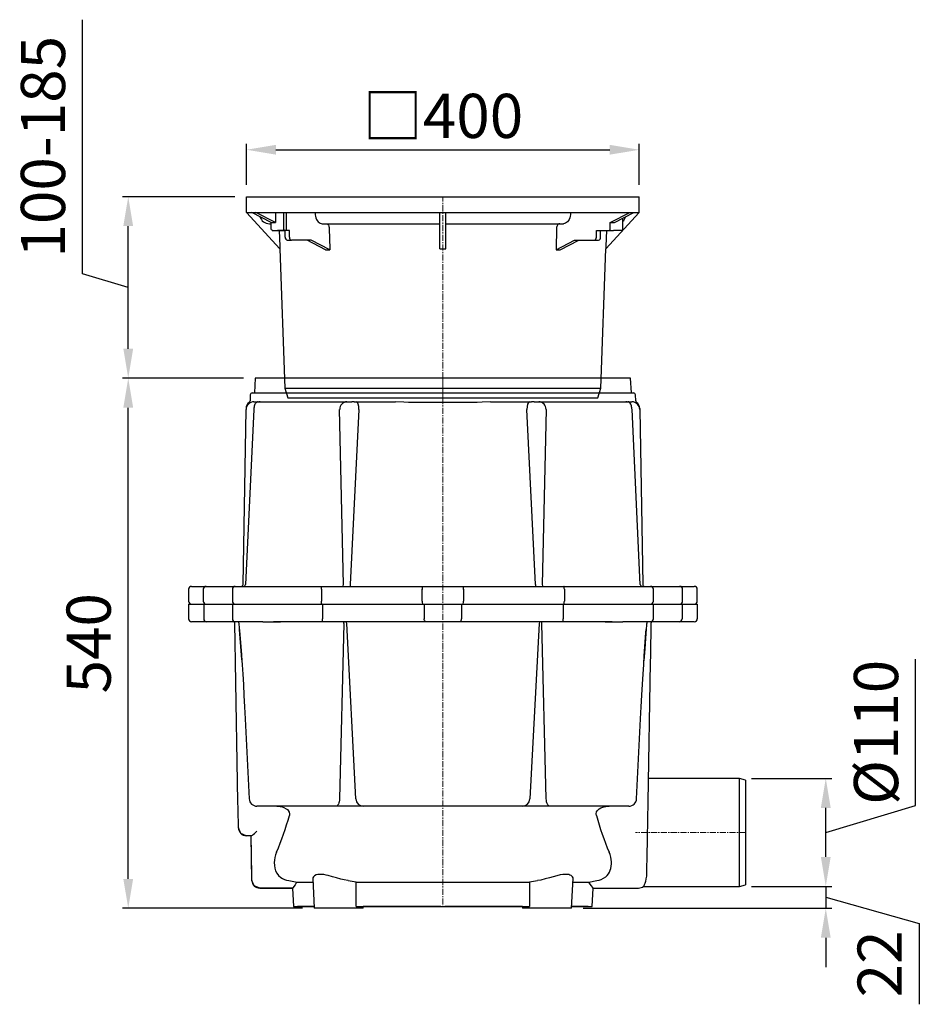
# Model space of a CAD drawing. Units: millimetres. Extents: x 7741 to 11308, y 8241 to 10503.
# Drawn here: x 9569 to 10485, y 9177 to 10180 of the extents above; entities that cross this region are included whole.
import ezdxf

# ---------------------------------------------------------------- set-up
doc = ezdxf.new("R2010")
doc.units = ezdxf.units.MM
doc.linetypes.add('MITTE', pattern=[2, 1.25, -0.25, 0.25, -0.25])
doc.layers.add('Bemaßung', color=5, linetype='Continuous', lineweight=15)
doc.styles.get("Standard").update_dxf_attribs({"font": 'romans.shx', "width": 0.8})
doc.dimstyles.new('ISO-25', dxfattribs={"dimtxt": 2.5, "dimasz": 2.5, "dimexe": 1.25, "dimexo": 0.625, "dimtad": 1, "dimtxsty": 'Standard', "dimcen": 2.5, "dimadec": 0, "dimazin": 0, "dimtfac": 1, "dimtmove": 0, "dimatfit": 3, "dimfxl": 1, "dimarcsym": 0})

# ---------------------------------------------------------------- blocks, each defined once
blk = doc.blocks.new('851101A - as')
for p, q in [((-200, 189), (-200, 205)), ((-200, 205), (200, 205)), ((200, 189), (200, 205)), ((-200, 189), (-3, 189)), ((-165.9, 152), (-200, 189)), ((-174.7, 178.7), (-194.6, 189)), ((-170.4, 178.7), (-190.4, 189)), ((-170.4, 189), (-170.4, 178.7)), ((-161.9, 171.7), (-161.9, 189)), ((-159.1, 171.7), (-159.1, 189)), ((-133.8, 189), (-9.8, 189)), ((-130, 189), (-129.9, 186.6)), ((-3, 152), (-3, 189)), ((-3, 189), (3, 189)), ((3, 152), (3, 189)), ((3, 189), (200, 189)), ((9.8, 189), (133.8, 189)), ((130, 189), (129.9, 186.6)), ((165.9, 152), (200, 189)), ((170.4, 178.7), (190.4, 189)), ((174.7, 178.7), (194.6, 189)), ((183.1, 171.7), (183.1, 183.1)), ((-176.7, 177.5), (-174.7, 177.5)), ((-174.7, 178.7), (-170.4, 178.7)), ((-174.7, 171.7), (-174.7, 178.7)), ((-173.9, 170.7), (-161.2, 170.7)), ((-156.3, 170.7), (-168.3, 170.7)), ((-159.8, 170.7), (-161.2, 170.7)), ((-160.5, 163.7), (-160.5, 170.7)), ((-156.3, 163.7), (-156.3, 170.7)), ((-122.8, 177.5), (-3, 177.5)), ((-115.7, 172.7), (-115.2, 151.8)), ((3, 177.5), (122.8, 177.5)), ((115.7, 172.7), (115.2, 151.8)), ((156.3, 170.7), (169.7, 170.7)), ((156.3, 163.7), (156.3, 170.7)), ((160.5, 163.7), (160.5, 170.7)), ((169.7, 170.7), (173.9, 170.7)), ((170.4, 171.7), (170.4, 178.7)), ((170.4, 178.7), (174.7, 178.7)), ((182.4, 170.7), (173.9, 170.7)), ((-158.4, 160.7), (-154.1, 160.7)), ((-134.1, 160.7), (-154.1, 160.7)), ((-119.4, 151), (-138.3, 160.7)), ((-115.2, 151), (-134.1, 160.7)), ((115.2, 151), (134.1, 160.7)), ((119.4, 151), (138.3, 160.7)), ((134.1, 160.7), (154.1, 160.7)), ((154.1, 160.7), (158.4, 160.7)), ((-165.9, 152.8), (-165.9, 152)), ((-165.9, 152), (-161, 10)), ((-119.4, 151), (-117.3, 151)), ((-117.3, 151), (-115.2, 151)), ((-115.2, 151.8), (-115.2, 151)), ((-3, 152), (0, 152)), ((0, 152), (3, 152)), ((115.2, 151.8), (115.2, 151)), ((115.2, 151), (117.3, 151)), ((117.3, 151), (119.4, 151)), ((161, 10), (165.9, 152)), ((165.9, 152.8), (165.9, 152)), ((-161, 10), (-157.9, 0)), ((-161, 10), (0, 10)), ((-157.9, 0), (0, 0)), ((0, 10), (161, 10)), ((0, 0), (157.9, 0)), ((157.9, 0), (161, 10))]:
    blk.add_line(p, q)
at = {"color": 1, "linetype": 'MITTE', "lineweight": 9, "ltscale": 5}
blk.add_line((0, 0), (0, 205), dxfattribs=at)
at = {"flags": 128}
for points in [[(-129.9, 186.6), (-129.7, 185), (-129.3, 183.4), (-128.7, 181.9), (-127.9, 180.6), (-127.1, 179.5), (-126, 178.6), (-124.9, 178), (-123.8, 177.6), (-122.8, 177.5)], [(129.9, 186.6), (129.7, 185), (129.3, 183.4), (128.7, 181.9), (127.9, 180.6), (127, 179.5), (126, 178.6), (124.9, 178), (123.8, 177.6), (122.8, 177.5)], [(-166.6, 170.7), (-166, 154.6), (-165.9, 152.8)], [(-119.2, 177.5), (-118.7, 177.4), (-118.1, 177.2), (-117.6, 176.9), (-117.1, 176.5), (-116.6, 175.9), (-116.3, 175.2), (-116, 174.5), (-115.8, 173.6), (-115.7, 172.7)], [(119.2, 177.5), (118.7, 177.4), (118.1, 177.2), (117.6, 176.9), (117.1, 176.5), (116.6, 175.9), (116.3, 175.2), (116, 174.5), (115.8, 173.6), (115.7, 172.7)], [(166.6, 170.7), (166, 154.6), (165.9, 152.8)]]:
    blk.add_lwpolyline(points, dxfattribs=at)
for centre, radius, start, end in [((-176.7, 187.4), 9.95, 196.0387, 270.1194), ((177.9, 186.7), 8.55, 307.3931, 346.5179), ((-173.8, 171.6), 0.893, 171.9503, 258.5782), ((-161, 171.6), 0.893, 171.9492, 258.5793), ((-160, 171.6), 0.893, 281.4213, 8.0501), ((169.5, 171.6), 0.893, 281.4218, 8.0497), ((182.3, 171.6), 0.893, 281.4207, 8.0508), ((-157.9, 163.3), 2.68, 171.9502, 258.5783), ((-153.6, 163.3), 2.68, 171.9501, 258.5785), ((153.6, 163.3), 2.68, 281.4215, 8.0499), ((157.9, 163.3), 2.68, 281.4217, 8.0498)]:
    blk.add_arc(centre, radius, start, end)
blk = doc.blocks.new('851101A - va')
for p, q in [((-191.2, -185), (-192, -200)), ((-135.2, -185), (-191.2, -185)), ((191.2, -185), (-135.2, -185)), ((192, -200), (191.2, -185)), ((-194.1, -200), (-137.3, -200)), ((-137.3, -200), (194.1, -200)), ((-197.2, -209.5), (-197.2, -209.5)), ((-196.1, -201.9), (-196.4, -208)), ((-192.4, -209), (-187.4, -209)), ((-188.4, -209), (-97.7, -209)), ((-186.2, -209), (-187.4, -209)), ((-97.7, -209), (-92.8, -209)), ((-90.2, -209), (-92.8, -209)), ((-90.2, -209), (-88.1, -209)), ((-88.1, -209), (-48.4, -209)), ((-39.9, -209.2), (-48.4, -209)), ((48.4, -209), (39.9, -209.2)), ((48.4, -209), (88.1, -209)), ((88.1, -209), (90.2, -209)), ((92.8, -209), (90.2, -209)), ((92.8, -209), (97.7, -209)), ((97.7, -209), (188.4, -209)), ((187.4, -209), (186.2, -209)), ((187.4, -209), (192.4, -209)), ((196.4, -208), (196.1, -201.9)), ((197.2, -209.5), (197.2, -209.5)), ((-203.5, -395), (-200.4, -216.9)), ((-192.6, -216.8), (-201, -395.1)), ((-200.4, -215.7), (-200.4, -216.9)), ((-101.1, -395), (-105.2, -216.9)), ((-85.6, -216.9), (-94.4, -395)), ((94.4, -395), (85.6, -216.9)), ((105.2, -216.9), (101.1, -395)), ((201, -395.1), (192.6, -216.8)), ((200.4, -215.7), (200.4, -216.9)), ((200.4, -216.9), (203.5, -395)), ((-259, -400), (-259, -412)), ((-256, -397), (-252.5, -397)), ((-256, -397), (-256, -397)), ((-252.5, -397), (-245.1, -397)), ((-245.1, -397), (-241.1, -397)), ((-244.1, -400), (-244.1, -412)), ((-241.1, -397), (-211.4, -397)), ((-214.4, -400), (-214.4, -412)), ((-211.4, -397), (-206.4, -397)), ((-210.8, -397), (-208.3, -397)), ((-206.4, -397), (-184, -397)), ((-184, -397), (-182.6, -397)), ((-182.6, -397), (-182.1, -397)), ((-182.1, -397), (-178.5, -397)), ((-178.5, -397), (-175.7, -397)), ((-175.7, -397), (-170.8, -397)), ((-171.7, -397), (-149.2, -397)), ((-167.9, -397), (-164.4, -397)), ((-149.2, -397), (-132.8, -397)), ((-132.8, -397), (-123.2, -397)), ((-123.7, -400), (-123.7, -412)), ((-123.2, -397), (-20.7, -397)), ((-21, -412), (-21, -400)), ((-20.7, -397), (-14.5, -397)), ((-14.5, -397), (-10.2, -397)), ((-10.2, -397), (-4.3, -397)), ((-4.3, -397), (4.3, -397)), ((4.3, -397), (10.2, -397)), ((10.2, -397), (14.5, -397)), ((14.5, -397), (20.7, -397)), ((20.7, -397), (123.2, -397)), ((21, -400), (21, -412)), ((123.2, -397), (132.8, -397)), ((123.7, -400), (123.7, -412)), ((132.8, -397), (149.2, -397)), ((149.2, -397), (171.7, -397)), ((164.4, -397), (167.9, -397)), ((170.8, -397), (175.7, -397)), ((175.7, -397), (178.5, -397)), ((178.5, -397), (182.1, -397)), ((182.1, -397), (182.6, -397)), ((182.6, -397), (184, -397)), ((184, -397), (206.4, -397)), ((206.4, -397), (211.4, -397)), ((210.3, -397), (210.8, -397)), ((211.4, -397), (241.1, -397)), ((214.4, -412), (214.4, -400)), ((241.1, -397), (245.1, -397)), ((244.1, -412), (244.1, -400)), ((245.1, -397), (252.5, -397)), ((252.5, -397), (256, -397)), ((256, -397), (256, -397)), ((259, -412), (259, -400)), ((-259, -415), (-259, -430)), ((-259, -415), (259, -415)), ((-256, -415), (256, -415)), ((-243.5, -415), (-243.5, -430)), ((-214.4, -415), (-214.4, -430)), ((-122.6, -415), (-122.6, -430)), ((-18.9, -415), (-18.9, -430)), ((18.9, -415), (18.9, -430)), ((122.6, -415), (122.6, -430)), ((214.4, -430), (214.4, -415)), ((243.5, -415), (243.5, -430)), ((259, -415), (259, -430)), ((-252.5, -433), (-256, -433)), ((-240.6, -433), (-252.5, -433)), ((-211.4, -433), (-240.6, -433)), ((-206.4, -433), (-211.4, -433)), ((-208, -433), (-210.8, -433)), ((-183.2, -433), (-206.4, -433)), ((-183.2, -433), (-182.6, -433)), ((-182.6, -433), (-181.7, -433)), ((-181.7, -433), (-180.7, -433)), ((-181.3, -433), (-180.7, -433)), ((-180.7, -433), (-178.5, -433)), ((-178.5, -433), (-175.7, -433)), ((-175.7, -433), (-165.8, -433)), ((-149.2, -433), (-172.5, -433)), ((-165.8, -433), (-165.2, -433)), ((-132.8, -433), (-149.2, -433)), ((-122.2, -433), (-132.8, -433)), ((-17.1, -433), (-122.2, -433)), ((-100.9, -434.9), (-105.3, -613.4)), ((-88.5, -613.4), (-97.9, -434.9)), ((-10.3, -433), (-17.1, -433)), ((-4.2, -433), (-10.3, -433)), ((4.2, -433), (-4.2, -433)), ((10.3, -433), (4.2, -433)), ((17.1, -433), (10.3, -433)), ((122.2, -433), (17.1, -433)), ((97.9, -434.9), (88.5, -613.4)), ((105.3, -613.4), (100.9, -434.9)), ((132.8, -433), (122.2, -433)), ((149.2, -433), (132.8, -433)), ((172.5, -433), (149.2, -433)), ((165.2, -433), (165.8, -433)), ((165.8, -433), (175.7, -433)), ((175.7, -433), (178.5, -433)), ((178.5, -433), (180.7, -433)), ((180.7, -433), (181.7, -433)), ((180.7, -433), (181.3, -433)), ((181.7, -433), (182.6, -433)), ((182.6, -433), (183.2, -433)), ((206.4, -433), (183.2, -433)), ((211.4, -433), (206.4, -433)), ((210.8, -433), (208, -433)), ((240.6, -433), (211.4, -433)), ((252.5, -433), (240.6, -433)), ((256, -433), (252.5, -433)), ((-208.7, -616.4), (-211.1, -474.5)), ((211.1, -474.5), (208.7, -616.4)), ((-201.3, -531.8), (-197.3, -613.4)), ((197.3, -613.4), (201.3, -531.8)), ((302.1, -592.7), (209.1, -592.7)), ((308.1, -594.3), (302.1, -592.7)), ((302.1, -647.7), (302.1, -592.7)), ((308.1, -594.3), (308.1, -647.7)), ((-108.7, -621), (-189.3, -621)), ((-98.4, -621), (-108.7, -621)), ((-84.8, -621), (-98.4, -621)), ((-81, -621), (-84.8, -621)), ((81, -621), (-81, -621)), ((84.8, -621), (81, -621)), ((98.4, -621), (84.8, -621)), ((108.7, -621), (98.4, -621)), ((189.3, -621), (108.7, -621)), ((-195, -651), (-200.2, -651)), ((302.1, -702.7), (302.1, -647.7)), ((308.1, -647.7), (308.1, -701.1)), ((-156.9, -696.8), (-148.5, -698.3)), ((-148.5, -698.3), (-132.4, -698.3)), ((-132.6, -694.6), (-131, -725)), ((-88.3, -723), (-88.2, -698.3)), ((-88.2, -698.3), (88.2, -698.3)), ((88.2, -698.3), (88.3, -723)), ((131, -725), (132.6, -694.6)), ((132.4, -698.3), (148.5, -698.3)), ((148.5, -698.3), (156.9, -696.8)), ((302.1, -702.7), (308.1, -701.1)), ((-186.5, -704.4), (-153, -704.4)), ((-186.5, -704.4), (-186.5, -704.4)), ((-153, -704.4), (-152, -723)), ((152, -723), (153, -704.3)), ((153, -704.4), (199.3, -704.4)), ((204.3, -702.7), (302.1, -702.7)), ((-152, -723), (-131.1, -723)), ((-131.1, -723), (-148, -723)), ((-106.1, -725), (-131, -725)), ((-81.2, -725), (-106.1, -725)), ((-88.3, -723), (88.3, -723)), ((-81.2, -725), (-81.1, -723)), ((-35.3, -723), (-81.1, -723)), ((-52, -723), (-81.1, -723)), ((-38.2, -723), (-81.1, -723)), ((-38.2, -723), (-52, -723)), ((-2, -723), (-35.3, -723)), ((35.3, -723), (2, -723)), ((81.1, -723), (35.3, -723)), ((52, -723), (38.2, -723)), ((81.1, -723), (38.2, -723)), ((81.1, -723), (52, -723)), ((81.1, -723), (81.2, -725)), ((131, -725), (81.2, -725)), ((131.1, -723), (152, -723)), ((148, -723), (131.1, -723))]:
    blk.add_line(p, q)
at = {"color": 1, "linetype": 'MITTE', "lineweight": 9, "ltscale": 5}
for p, q in [((0, -185), (0, -725)), ((308.1, -647.7), (196, -647.7))]:
    blk.add_line(p, q, dxfattribs=at)
at = {"flags": 128}
for points in [[(-188.4, -209), (-188.8, -209), (-189.4, -209.2), (-189.9, -209.6), (-190.5, -210.1), (-190.9, -210.7), (-191.4, -211.5), (-191.7, -212.4), (-192.1, -213.4), (-192.3, -214.4), (-192.5, -215.5), (-192.6, -216.6), (-192.6, -216.8)], [(192.6, -216.8), (192.5, -216.2), (192.4, -215.1), (192.2, -214.1), (192, -213.1), (191.6, -212.1), (191.3, -211.3), (190.8, -210.5), (190.3, -209.9), (189.7, -209.4), (189.2, -209.1), (188.6, -209), (188.4, -209)], [(-123.7, -400), (-123.6, -399.1), (-123.6, -398.2), (-123.5, -397.6), (-123.4, -397.1), (-123.2, -397), (-123.2, -397)], [(-94.4, -395), (-94.4, -395.4), (-94.4, -395.8), (-94.4, -396.1), (-94.4, -396.4), (-94.4, -396.7), (-94.4, -396.9), (-94.4, -397), (-94.4, -397)], [(94.4, -395), (94.4, -395.4), (94.4, -395.8), (94.4, -396.1), (94.4, -396.4), (94.4, -396.7), (94.4, -396.9), (94.4, -397), (94.4, -397)], [(123.7, -400), (123.6, -399.1), (123.6, -398.2), (123.5, -397.6), (123.4, -397.1), (123.2, -397), (123.2, -397)], [(-123.2, -415), (-123.2, -415), (-123.4, -414.9), (-123.5, -414.4), (-123.6, -413.8), (-123.6, -412.9), (-123.7, -412)], [(123.2, -415), (123.2, -415), (123.4, -414.9), (123.5, -414.4), (123.6, -413.8), (123.6, -412.9), (123.7, -412)], [(-122.2, -433), (-122.2, -433), (-122.3, -432.9), (-122.5, -432.4), (-122.6, -431.8), (-122.6, -430.9), (-122.6, -430)], [(-17.1, -433), (-17.1, -433), (-17.7, -432.8), (-18.2, -432.4), (-18.6, -431.7), (-18.9, -430.9), (-18.9, -430)], [(17.1, -433), (17.1, -433), (17.7, -432.8), (18.2, -432.4), (18.6, -431.7), (18.9, -430.9), (18.9, -430)], [(122.2, -433), (122.2, -433), (122.3, -432.9), (122.5, -432.4), (122.6, -431.8), (122.6, -430.9), (122.6, -430)], [(-211.1, -474.5), (-211.3, -467.6), (-211.4, -460.8), (-211.5, -454.1), (-211.6, -447.6), (-211.7, -441.2), (-211.8, -435)], [(-207.1, -440.9), (-207.1, -441), (-207, -442.1), (-205.2, -466.5), (-205, -468.1)], [(-204.8, -472), (-205.1, -467.2), (-207.1, -440.9)], [(-100.9, -434.9), (-100.9, -434.5), (-100.8, -434.2), (-100.7, -433.8), (-100.6, -433.5), (-100.5, -433.3), (-100.4, -433.1), (-100.2, -433), (-100.1, -433)], [(100.9, -434.9), (100.9, -434.5), (100.8, -434.2), (100.7, -433.8), (100.6, -433.5), (100.5, -433.3), (100.4, -433.1), (100.2, -433), (100.1, -433)], [(207.1, -440.9), (206.8, -444.9), (205.6, -460.8), (204.7, -472.8)], [(205.1, -467.7), (206.8, -443.9), (207.1, -441), (207.1, -440.9)], [(211.8, -435), (211.7, -441.2), (211.6, -447.6), (211.5, -454.1), (211.4, -460.8), (211.3, -467.6), (211.1, -474.5)], [(-205.1, -467.7), (-204.5, -476.8), (-203.8, -486.6), (-203.2, -497), (-202.6, -508.1), (-201.9, -519.7), (-201.3, -531.8)], [(201.3, -531.8), (201.9, -519.6), (202.6, -507.9), (203.2, -496.8), (203.8, -486.4), (204.5, -476.6), (205.1, -467.6)], [(-208.2, -643.1), (-208.3, -636.8), (-208.4, -630.2), (-208.5, -623.3), (-208.7, -616.4)], [(-169.2, -621), (-165.6, -621.3), (-163.7, -621.7), (-161.9, -622.3), (-159.5, -623.5), (-158.4, -624.3), (-157.4, -625.3), (-156.5, -626.9), (-156.1, -628.7), (-156.3, -630.5)], [(-105.3, -613.4), (-105.4, -614.9), (-105.6, -616.4), (-105.9, -617.7), (-106.4, -618.8), (-106.9, -619.7), (-107.4, -620.4), (-108.1, -620.9), (-108.7, -621)], [(108.7, -621), (108.1, -620.9), (107.4, -620.4), (106.9, -619.7), (106.4, -618.8), (105.9, -617.7), (105.6, -616.4), (105.4, -614.9), (105.3, -613.4)], [(156.3, -630.5), (156.1, -628.7), (156.5, -626.8), (157.5, -625.2), (158.3, -624.4), (159.3, -623.6), (161, -622.7), (162.8, -622), (165.9, -621.2), (169.2, -621)], [(208.7, -616.4), (208.6, -622.6), (208.4, -628.7), (208.3, -634.9), (208.2, -640.9), (208.1, -647.6), (208, -654), (207.9, -660.2), (207.8, -666.1), (207.7, -671.5), (207.6, -676.4), (207.5, -681), (207.5, -685.1), (207.4, -688.7)], [(-194.5, -696.5), (-194.5, -696.4), (-194.5, -695.7), (-194.5, -694.5), (-194.5, -692.7), (-194.6, -690.2), (-194.6, -687), (-194.7, -683.3), (-194.8, -679.1), (-194.8, -674.4), (-194.9, -669.2), (-195, -663.4), (-195.1, -657.4), (-195.3, -651)], [(-195, -651), (-194.6, -650.9), (-194, -650.5), (-193.1, -649.8), (-191.9, -648.9), (-190.7, -647.7), (-189.3, -646.3), (-189.3, -646.3)], [(-169.3, -667.9), (-170.3, -670.5), (-171, -673.2), (-171.5, -675.8), (-171.7, -678.4), (-171.6, -681.3), (-171.2, -684), (-170.3, -686.7), (-169.1, -689.1), (-167.3, -691.4), (-165, -693.5), (-163.3, -694.6), (-161.2, -695.6), (-159.2, -696.3), (-156.9, -696.8)], [(156.9, -696.8), (159.1, -696.3), (161.2, -695.6), (163.7, -694.4), (165.8, -692.9), (167.3, -691.5), (168.6, -689.9), (169.6, -688.2), (170.4, -686.3), (171.1, -684.3), (171.5, -682.1), (171.7, -679.8), (171.7, -677.5), (171.4, -675.1), (171, -672.8), (170.3, -670.3), (169.3, -667.9)], [(-96.3, -696.8), (-96.8, -696.8), (-100.4, -696.1), (-104, -695.2), (-108.2, -694), (-112.4, -692.8), (-116.8, -691.6), (-119, -691.1), (-121.1, -690.7), (-124.3, -690.4), (-127.3, -690.5), (-129.2, -691), (-130.8, -691.8), (-131.9, -692.8), (-132.5, -693.9), (-132.5, -694.6)], [(132.5, -694.6), (132.5, -694), (131.9, -692.8), (130.5, -691.6), (129.4, -691.1), (128.2, -690.7), (125.5, -690.4), (122.3, -690.5), (119.3, -691), (116.1, -691.8), (112.4, -692.8), (108.6, -693.9), (104.2, -695.1), (99.6, -696.2), (96.3, -696.8)], [(207.4, -688.7), (207.2, -692.1), (206.8, -695.1), (206.2, -697.6), (205.6, -699.6), (205, -701.1), (204.5, -702.2), (204.2, -702.7), (204.3, -702.6)], [(-148.5, -698.3), (-149.6, -699.7), (-150.5, -701), (-151.8, -702.8), (-152.6, -703.9), (-152.9, -704.3), (-152.9, -704.4)], [(152.9, -704.3), (152.9, -704.3), (152.3, -703.5), (151.3, -702.1), (150.1, -700.4), (148.5, -698.3)]]:
    blk.add_lwpolyline(points, dxfattribs=at)
for centre, radius, start, end in [((-194.1, -202), 2, 90, 177), ((194.1, -202), 2, 3, 90), ((-192.4, -217), 8, 90, 179), ((-192.4, -215.9), 8, 127.1968, 179.0079), ((-198.2, -208), 1.79, 305.3403, 0.7026), ((0, 1761.9), 1971.4, 268.8401, 271.1599), ((192.4, -217), 8, 1, 90), ((198.2, -208), 1.75, 178.9559, 235.6328), ((192.4, -215.9), 8, 0.9922, 52.8125), ((-256, -400), 3, 90, 180), ((-241.1, -400), 2.99, 90.1053, 180.1051), ((-211.4, -400), 3, 90, 180), ((-205.5, -395), 2, 270, 359), ((-203, -395), 2, 270, 357.5086), ((-102.9, -395.3), 1.77, 281.2257, 7.2999), ((-12, -399.3), 8.99, 165.4702, 184.7502), ((12, -399.3), 8.99, 355.2498, 14.5298), ((102.9, -395.3), 1.77, 172.7001, 258.7743), ((203, -395), 2, 182.3864, 270), ((205.5, -395), 2, 181, 270), ((211.4, -400), 3, 0, 90), ((241.1, -400), 2.99, 359.8949, 89.8947), ((256, -400), 3, 0, 90), ((-256, -412), 3, 180, 270), ((-241.1, -412), 2.99, 179.8949, 269.8947), ((-211.4, -412), 3, 180, 270), ((-12, -412.7), 8.99, 175.2498, 194.5298), ((12, -412.7), 8.99, 345.4702, 4.7502), ((211.4, -412), 3, 270, 0), ((241.1, -412), 2.99, 270.1053, 0.1051), ((256, -412), 3, 270, 0), ((-256, -430), 3, 180, 270), ((-240.6, -430.1), 2.93, 178.5615, 268.9777), ((-211.4, -430), 3, 180, 270), ((211.4, -430), 3, 270, 0), ((240.6, -430.1), 2.93, 271.0223, 1.4385), ((256, -430), 3, 270, 0), ((-213.8, -435), 2, 1, 90), ((-209.5, -435), 1.97, 3.5487, 89.2818), ((-99.8, -434.9), 1.93, 1.3102, 88.2965), ((99.8, -434.9), 1.93, 91.7035, 178.6898), ((209.5, -435), 1.97, 90.7182, 176.4513), ((213.8, -435), 2, 90, 179), ((-189.3, -613), 8, 182.8281, 270), ((-80.8, -613.3), 7.74, 181.3103, 268.2966), ((80.8, -613.3), 7.74, 271.7034, 358.6897), ((189.3, -613), 8, 270, 357.1719), ((-431.3, -555.5), 285, 336.7833, 344.7479), ((427.5, -556.8), 281, 195.1948, 203.274), ((-200.2, -643), 8, 181, 270), ((-186.5, -696.4), 8, 180.9953, 269.9887), ((-118.1, -844.7), 149.4, 78.4711, 81.6359), ((117.9, -843.7), 148.4, 98.3534, 101.5396), ((199.3, -696.4), 8, 269.9982, 308.6916)]:
    blk.add_arc(centre, radius, start, end)
for centre, major_axis, ratio, start_param, end_param in [((-97.4, -217), (3.07, -7.45), 0.949646, 2.768388, 4.321731), ((-88.5, -217), (-0.46, -8), 0.361412, 1.608889, 3.162232), ((88.5, -217), (0.46, -8), 0.361412, 3.120953, 4.674296), ((97.4, -217), (-3.07, -7.45), 0.949646, 1.961454, 3.514797), ((-197.6, -597.3), (-12.5, 190.7), 0.007397, 5.672924, 5.730735), ((197.6, -597.3), (12.5, 190.7), 0.007397, 0.55245, 0.610262)]:
    blk.add_ellipse(centre, major_axis=major_axis, ratio=ratio, start_param=start_param, end_param=end_param)
blk.add_blockref('851101A - as', (0, -205))
blk = doc.blocks.new('*D12')
at = {"layer": 'Bemaßung', "color": 0, "lineweight": -2, "transparency": 16777216}
for p, q in [((9800, 10012), (9800, 10053.8)), ((10200, 10012), (10200, 10053.8)), ((9830, 10047.8), (10170, 10047.8))]:
    blk.add_line(p, q, dxfattribs=at)
at = {"layer": 'Bemaßung', "color": 0, "transparency": 16777216}
for points in [[(9830, 10052.8), (9830, 10042.8), (9800, 10047.8)], [(10170, 10052.8), (10170, 10042.8), (10200, 10047.8)]]:
    blk.add_solid(points, dxfattribs=at)
at = {"layer": 'DEFPOINTS', "color": 0, "transparency": 16777216}
for p in [(10200, 10047.8), (9800, 10000), (10200, 10000)]:
    blk.add_point(p, dxfattribs=at)
at = {"layer": 'Bemaßung', "color": 0, "transparency": 16777216, "insert": (10000, 10082.3), "char_height": 45, "attachment_point": 5}
blk.add_mtext('{\\fArial|b0|i0|c0|p32;□}400', dxfattribs=at)
blk = doc.blocks.new('*D13')
at = {"layer": 'Bemaßung', "color": 0, "lineweight": -2, "transparency": 16777216}
for p, q in [((9796.8, 9815), (9673.6, 9815)), ((9679.6, 9305), (9679.6, 9785)), ((9857, 9275), (9673.6, 9275))]:
    blk.add_line(p, q, dxfattribs=at)
at = {"layer": 'Bemaßung', "color": 0, "transparency": 16777216}
for points in [[(9674.6, 9785), (9684.6, 9785), (9679.6, 9815)], [(9674.6, 9305), (9684.6, 9305), (9679.6, 9275)]]:
    blk.add_solid(points, dxfattribs=at)
at = {"layer": 'DEFPOINTS', "color": 0, "transparency": 16777216}
for p in [(9679.6, 9815), (9808.8, 9815), (9869, 9275)]:
    blk.add_point(p, dxfattribs=at)
at = {"layer": 'Bemaßung', "color": 0, "transparency": 16777216, "insert": (9645.1, 9545), "char_height": 45, "attachment_point": 5, "rotation": 90}
blk.add_mtext('540', dxfattribs=at)
blk = doc.blocks.new('*D14')
at = {"layer": 'Bemaßung', "color": 0, "lineweight": -2, "transparency": 16777216}
for p, q in [((9633.1, 9921.5), (9633.1, 10180.3)), ((9788, 10000), (9673.6, 10000)), ((9679.6, 9845), (9679.6, 9970)), ((9679.6, 9907.5), (9633.1, 9921.5)), ((9796.8, 9815), (9673.6, 9815))]:
    blk.add_line(p, q, dxfattribs=at)
at = {"layer": 'Bemaßung', "color": 0, "transparency": 16777216}
for points in [[(9674.6, 9970), (9684.6, 9970), (9679.6, 10000)], [(9674.6, 9845), (9684.6, 9845), (9679.6, 9815)]]:
    blk.add_solid(points, dxfattribs=at)
at = {"layer": 'DEFPOINTS', "color": 0, "transparency": 16777216}
for p in [(9679.6, 10000), (9800, 10000), (9808.8, 9815)]:
    blk.add_point(p, dxfattribs=at)
at = {"layer": 'Bemaßung', "color": 0, "transparency": 16777216, "insert": (9598.6, 10050.9), "char_height": 45, "attachment_point": 5, "rotation": 90}
blk.add_mtext('100-185', dxfattribs=at)
blk = doc.blocks.new('*D15')
at = {"layer": 'Bemaßung', "color": 0, "lineweight": -2, "transparency": 16777216}
for p, q in [((10481.4, 9379.8), (10481.4, 9528.9)), ((10314.1, 9407.3), (10395.9, 9407.3)), ((10389.9, 9352.3), (10481.4, 9379.8)), ((10389.9, 9327.3), (10389.9, 9377.3)), ((10314.1, 9297.3), (10395.9, 9297.3))]:
    blk.add_line(p, q, dxfattribs=at)
at = {"layer": 'Bemaßung', "color": 0, "transparency": 16777216}
for points in [[(10384.9, 9377.3), (10394.9, 9377.3), (10389.9, 9407.3)], [(10384.9, 9327.3), (10394.9, 9327.3), (10389.9, 9297.3)]]:
    blk.add_solid(points, dxfattribs=at)
at = {"layer": 'DEFPOINTS', "color": 0, "transparency": 16777216}
for p in [(10302.1, 9407.3), (10389.9, 9407.3), (10302.1, 9297.3)]:
    blk.add_point(p, dxfattribs=at)
at = {"layer": 'Bemaßung', "color": 0, "transparency": 16777216, "insert": (10446.9, 9454.3), "char_height": 45, "attachment_point": 5, "rotation": 90}
blk.add_mtext('%%c110', dxfattribs=at)
blk = doc.blocks.new('*D47')
at = {"layer": 'Bemaßung', "color": 0, "lineweight": -2, "transparency": 16777216}
for p, q in [((10389.9, 9327.3), (10389.9, 9357.3)), ((10314.1, 9297.3), (10395.9, 9297.3)), ((10389.9, 9297.3), (10389.9, 9275)), ((10389.9, 9297.3), (10389.9, 9275)), ((10389.9, 9286.2), (10485.1, 9259.5)), ((10143, 9275), (10395.9, 9275)), ((10485.1, 9259.5), (10485.1, 9177.2)), ((10389.9, 9245), (10389.9, 9215))]:
    blk.add_line(p, q, dxfattribs=at)
at = {"layer": 'Bemaßung', "color": 0, "transparency": 16777216}
for points in [[(10384.9, 9327.3), (10394.9, 9327.3), (10389.9, 9297.3)], [(10384.9, 9245), (10394.9, 9245), (10389.9, 9275)]]:
    blk.add_solid(points, dxfattribs=at)
at = {"layer": 'DEFPOINTS', "color": 0, "transparency": 16777216}
for p in [(10302.1, 9297.3), (10131, 9275), (10389.9, 9275)]:
    blk.add_point(p, dxfattribs=at)
at = {"layer": 'Bemaßung', "color": 0, "transparency": 16777216, "insert": (10450.6, 9218.4), "char_height": 45, "attachment_point": 5, "rotation": 90}
blk.add_mtext('22', dxfattribs=at)

msp = doc.modelspace()

# ---------------------------------------------------------------- linework, layer by layer
msp.add_lwpolyline([(9847, 9295.6), (9813.5, 9295.6), (9807.9, 9297.9), (9805.5, 9303.5), (9804.7, 9349), (9799.8, 9349), (9794.2, 9351.3), (9791.8, 9356.9)])

# ---------------------------------------------------------------- block references
msp.add_blockref('851101A - va', (10000, 10000))

# ---------------------------------------------------------------- dimensions: what is measured, and where the dimension line sits
at = {"layer": 'Bemaßung', "color": 5}
for base, p1, p2, text, picture, middle in [((9679.6, 10000), (9808.8, 9815), (9800, 10000), '100-185', '*D14', (9598.6, 9933.5)), ((10389.9, 9407.3), (10302.1, 9297.3), (10302.1, 9407.3), '%%c<>', '*D15', (10446.9, 9391.8))]:
    dim = msp.add_linear_dim(base=base, p1=p1, p2=p2, angle=90, text=text, dimstyle='ISO-25', override={"dimscale": 60, "dimtxt": 0.75, "dimasz": 0.5, "dimexe": 0.1, "dimexo": 0.2, "dimgap": 0.2, "dimdec": 0, "dimtmove": 1}, dxfattribs=at)
    dim.commit()
    dim.dimension.update_dxf_attribs({"geometry": picture, "text_midpoint": middle})
dim = msp.add_linear_dim(base=(10200, 10047.8), p1=(9800, 10000), p2=(10200, 10000), text='{\\fArial|b0|i0|c0|p32;□}<>', dimstyle='ISO-25', override={"dimscale": 60, "dimtxt": 0.75, "dimasz": 0.5, "dimexe": 0.1, "dimexo": 0.2, "dimgap": 0.2, "dimdec": 0}, dxfattribs=at)
dim.commit()
dim.dimension.update_dxf_attribs({"geometry": '*D12', "text_midpoint": (10000, 10082.3)})
dim = msp.add_linear_dim(base=(9679.6, 9815), p1=(9869, 9275), p2=(9808.8, 9815), angle=90, dimstyle='ISO-25', override={"dimscale": 60, "dimtxt": 0.75, "dimasz": 0.5, "dimexe": 0.1, "dimexo": 0.2, "dimgap": 0.2, "dimdec": 0}, dxfattribs=at)
dim.commit()
dim.dimension.update_dxf_attribs({"geometry": '*D13', "text_midpoint": (9645.1, 9545)})
dim = msp.add_linear_dim(base=(10389.9, 9275), p1=(10302.1, 9297.3), p2=(10131, 9275), angle=90, dimstyle='ISO-25', override={"dimscale": 60, "dimtxt": 0.75, "dimasz": 0.5, "dimexe": 0.1, "dimexo": 0.2, "dimgap": 0.2, "dimdec": 0, "dimtmove": 1}, dxfattribs=at)
dim.commit()
dim.dimension.update_dxf_attribs({"geometry": '*D47', "text_midpoint": (10485.1, 9247.5), "dimtype": 160})

doc.saveas('drawing.dxf')
